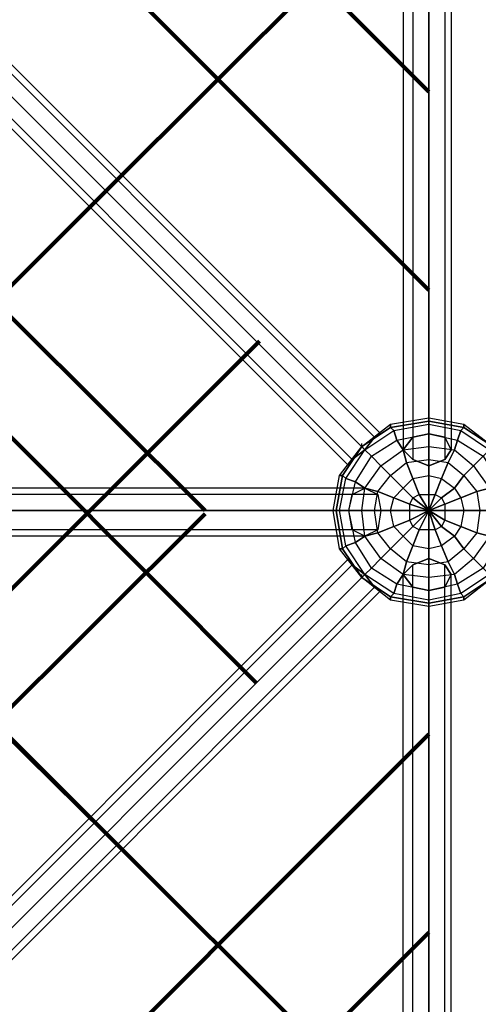
# Model space of a CAD drawing. Units: millimetres. Extents: x -2755 to 4539, y -2630 to 4664.
# Drawn here: x 2375 to 2982, y 929 to 2233 of the extents above; entities that cross this region are included whole.
import ezdxf

# ---------------------------------------------------------------- set-up
doc = ezdxf.new("R2010")
doc.units = ezdxf.units.MM
doc.layers.add('NET HOUSE 01', color=7, linetype='Continuous')

msp = doc.modelspace()

# ---------------------------------------------------------------- linework, layer by layer
at = {"layer": 'NET HOUSE 01', "lineweight": 80}
for points in [[(1752.6, 3039.5), (2916.8, 1875.4)], [(2015.1, 3039.5), (2916.8, 2137.8)], [(1231.9, 2815.2), (2688.2, 1354.7)], [(2620.4, 1583.3), (1456.3, 2743.2)], [(1032.9, 2612), (2489.2, 1155.7)], [(2768.6, 2286), (2489.2, 2006.6)], [(1032.9, 550.3), (2489.2, 2006.6)], [(2209.8, 1727.2), (2489.2, 2006.6)], [(1231.9, 347.1), (2692.4, 1807.6)], [(1456.3, 419.1), (2620.4, 1579)], [(2209.8, 1430.9), (2489.2, 1155.7)], [(2916.8, 1286.9), (1752.6, 122.8)], [(2768.6, 876.3), (2489.2, 1155.7)], [(2916.8, 1024.5), (2015.1, 122.8)]]:
    msp.add_lwpolyline(points, dxfattribs=at)
at = {"layer": 'NET HOUSE 01', "lineweight": 25}
for points in [[(1553.6, 2971.8), (1562.1, 2976), (2853.3, 1684.9), (2844.8, 1680.6)], [(1562.1, 2976), (1553.6, 2971.8), (2844.8, 1680.6), (2853.3, 1684.9)], [(1562.1, 2976), (2853.3, 1684.9)], [(2916.8, 2976), (2895.6, 2971.8), (2895.6, 1680.6), (2916.8, 1684.9)], [(2937.9, 2971.8), (2916.8, 2976), (2916.8, 1684.9), (2937.9, 1680.6)], [(2916.8, 2976), (2916.8, 1684.9)], [(1540.9, 2954.9), (1553.6, 2971.8), (2844.8, 1680.6), (2832.1, 1663.7), (1540.9, 2954.9)], [(1553.6, 2971.8), (1540.9, 2954.9), (2832.1, 1663.7), (2844.8, 1680.6)], [(1553.6, 2971.8), (2844.8, 1680.6)], [(1553.6, 2971.8), (2844.8, 1680.6)], [(2895.6, 2971.8), (2882.9, 2954.9), (2882.9, 1663.7), (2895.6, 1680.6)], [(2895.6, 2971.8), (2895.6, 1680.6)], [(2946.4, 2954.9), (2937.9, 2971.8), (2937.9, 1680.6), (2946.4, 1663.7)], [(2937.9, 2971.8), (2937.9, 1680.6)], [(1540.9, 2954.9), (1524, 2942.2), (2815.2, 1651), (2832.1, 1663.7)], [(1524, 2942.2), (1540.9, 2954.9), (2832.1, 1663.7), (2815.2, 1651)], [(1540.9, 2954.9), (2832.1, 1663.7)], [(1540.9, 2954.9), (2832.1, 1663.7)], [(2882.9, 2954.9), (2895.6, 2942.2), (2895.6, 1651), (2882.9, 1663.7)], [(2882.9, 2954.9), (2882.9, 1663.7)], [(2937.9, 2942.2), (2946.4, 2954.9), (2946.4, 1663.7), (2937.9, 1651)], [(2946.4, 2954.9), (2946.4, 1663.7)], [(1524, 2942.2), (1519.8, 2933.7), (2810.9, 1642.5), (2815.2, 1651)], [(1519.8, 2933.7), (1524, 2942.2), (2815.2, 1651), (2810.9, 1642.5)], [(1524, 2942.2), (2815.2, 1651)], [(1524, 2942.2), (2815.2, 1651)], [(2895.6, 2942.2), (2916.8, 2933.7), (2916.8, 1642.5), (2895.6, 1651)], [(2895.6, 2942.2), (2895.6, 1651)], [(2916.8, 2933.7), (2937.9, 2942.2), (2937.9, 1651), (2916.8, 1642.5), (2916.8, 2933.7)], [(2937.9, 2942.2), (2937.9, 1651)], [(1519.8, 2933.7), (2810.9, 1642.5)], [(2916.8, 1642.5), (2937.9, 1651), (2946.4, 1663.7), (2937.9, 1680.6), (2916.8, 1684.9), (2895.6, 1680.6), (2882.9, 1663.7), (2895.6, 1651), (2916.8, 1642.5), (2916.8, 2933.7)], [(2916.8, 2933.7), (2916.8, 1642.5)], [(3001.4, 1494.4), (2963.3, 1464.7), (2916.8, 1456.3), (2866, 1464.7), (2827.9, 1494.4), (2798.2, 1532.5), (2789.8, 1583.3), (2798.2, 1629.8), (2827.9, 1667.9), (2866, 1697.6), (2916.8, 1706), (2963.3, 1697.6), (3001.4, 1667.9)], [(3001.4, 1494.4), (2963.3, 1469), (2916.8, 1460.5), (2866, 1469), (2827.9, 1494.4), (2802.5, 1532.5), (2794, 1583.3), (2802.5, 1629.8), (2827.9, 1667.9), (2866, 1693.3), (2916.8, 1701.8), (2963.3, 1693.3), (3001.4, 1667.9)], [(3001.4, 1494.4), (2963.3, 1469), (2916.8, 1460.5), (2866, 1469), (2827.9, 1494.4), (2802.5, 1532.5), (2794, 1583.3), (2802.5, 1629.8), (2827.9, 1667.9), (2866, 1693.3), (2916.8, 1701.8), (2963.3, 1693.3), (3001.4, 1667.9)], [(3031.1, 1583.3), (3022.6, 1536.7), (2997.2, 1498.6), (2959.1, 1473.2), (2916.8, 1464.7), (2870.2, 1473.2), (2832.1, 1498.6), (2806.7, 1536.7), (2798.2, 1583.3), (2806.7, 1625.6), (2832.1, 1663.7), (2870.2, 1689.1), (2916.8, 1697.6), (2959.1, 1689.1), (2997.2, 1663.7), (3022.6, 1625.6), (3031.1, 1583.3)], [(3031.1, 1583.3), (3022.6, 1536.7), (2997.2, 1498.6), (2959.1, 1473.2), (2916.8, 1464.7), (2870.2, 1473.2), (2832.1, 1498.6), (2806.7, 1536.7), (2798.2, 1583.3), (2806.7, 1625.6), (2832.1, 1663.7), (2870.2, 1689.1), (2916.8, 1697.6), (2959.1, 1689.1), (2997.2, 1663.7), (3022.6, 1625.6), (3031.1, 1583.3)], [(2827.9, 1667.9), (2866, 1697.6), (2866, 1693.3), (2827.9, 1667.9)], [(2866, 1697.6), (2916.8, 1706), (2916.8, 1701.8), (2866, 1693.3)], [(2866, 1693.3), (2916.8, 1701.8), (2916.8, 1697.6)], [(2866, 1693.3), (2866, 1697.6)], [(2870.2, 1689.1), (2916.8, 1697.6), (2916.8, 1701.8)], [(2870.2, 1689.1), (2916.8, 1697.6), (2916.8, 1684.9)], [(2874.4, 1676.4), (2916.8, 1684.9), (2916.8, 1697.6)], [(2916.8, 1701.8), (2916.8, 1706)], [(2916.8, 1706), (2963.3, 1697.6), (2963.3, 1693.3), (2916.8, 1701.8)], [(2916.8, 1701.8), (2963.3, 1693.3), (2959.1, 1689.1)], [(2916.8, 1697.6), (2959.1, 1689.1), (2954.9, 1676.4)], [(2916.8, 1697.6), (2959.1, 1689.1), (2963.3, 1693.3)], [(2963.3, 1693.3), (2963.3, 1697.6)], [(2963.3, 1697.6), (3001.4, 1667.9), (2963.3, 1693.3)], [(3018.4, 1583.3), (3009.9, 1540.9), (2988.7, 1507.1), (2954.9, 1485.9), (2916.8, 1477.4), (2874.4, 1485.9), (2840.6, 1507.1), (2819.4, 1540.9), (2810.9, 1583.3), (2819.4, 1621.4), (2840.6, 1655.2), (2874.4, 1676.4), (2916.8, 1684.9), (2954.9, 1676.4), (2988.7, 1655.2), (3009.9, 1621.4), (3018.4, 1583.3)], [(3018.4, 1583.3), (3009.9, 1540.9), (2988.7, 1507.1), (2954.9, 1485.9), (2916.8, 1477.4), (2874.4, 1485.9), (2840.6, 1507.1), (2819.4, 1540.9), (2810.9, 1583.3), (2819.4, 1621.4), (2840.6, 1655.2), (2874.4, 1676.4), (2916.8, 1684.9), (2954.9, 1676.4), (2988.7, 1655.2), (3009.9, 1621.4), (3018.4, 1583.3)], [(2827.9, 1667.9), (2866, 1693.3), (2870.2, 1689.1)], [(2832.1, 1663.7), (2870.2, 1689.1), (2866, 1693.3)], [(2832.1, 1663.7), (2870.2, 1689.1), (2874.4, 1676.4)], [(2840.6, 1655.2), (2874.4, 1676.4), (2870.2, 1689.1)], [(2874.4, 1676.4), (2916.8, 1684.9), (2916.8, 1667.9)], [(2882.9, 1663.7), (2916.8, 1667.9), (2916.8, 1684.9)], [(2916.8, 1684.9), (2954.9, 1676.4), (2959.1, 1689.1)], [(2916.8, 1684.9), (2954.9, 1676.4), (2950.6, 1663.7)], [(2959.1, 1689.1), (2997.2, 1663.7), (2988.7, 1655.2)], [(2959.1, 1689.1), (2997.2, 1663.7), (3001.4, 1667.9)], [(2963.3, 1693.3), (3001.4, 1667.9), (2997.2, 1663.7)], [(2827.9, 1667.9), (2827.9, 1672.2)], [(2840.6, 1655.2), (2874.4, 1676.4), (2882.9, 1663.7)], [(2853.3, 1642.5), (2882.9, 1663.7), (2874.4, 1676.4)], [(2916.8, 1667.9), (2950.6, 1663.7), (2954.9, 1676.4)], [(2954.9, 1676.4), (2988.7, 1655.2), (2976, 1642.5)], [(2954.9, 1676.4), (2988.7, 1655.2), (2997.2, 1663.7)], [(2798.2, 1629.8), (2827.9, 1667.9), (2802.5, 1629.8)], [(2802.5, 1629.8), (2827.9, 1667.9), (2832.1, 1663.7)], [(2806.7, 1625.6), (2832.1, 1663.7), (2827.9, 1667.9)], [(2806.7, 1625.6), (2832.1, 1663.7), (2840.6, 1655.2)], [(2819.4, 1621.4), (2840.6, 1655.2), (2832.1, 1663.7)], [(3001.4, 1583.3), (2997.2, 1549.4), (2976, 1519.8), (2950.6, 1498.6), (2916.8, 1494.4), (2882.9, 1498.6), (2853.3, 1519.8), (2832.1, 1549.4), (2827.9, 1583.3), (2832.1, 1612.9), (2853.3, 1642.5), (2882.9, 1663.7), (2916.8, 1667.9), (2950.6, 1663.7), (2976, 1642.5), (2997.2, 1612.9), (3001.4, 1583.3)], [(3001.4, 1583.3), (2997.2, 1549.4), (2976, 1519.8), (2950.6, 1498.6), (2916.8, 1494.4), (2882.9, 1498.6), (2853.3, 1519.8), (2832.1, 1549.4), (2827.9, 1583.3), (2832.1, 1612.9), (2853.3, 1642.5), (2882.9, 1663.7), (2916.8, 1667.9), (2950.6, 1663.7), (2976, 1642.5), (2997.2, 1612.9), (3001.4, 1583.3)], [(2853.3, 1642.5), (2882.9, 1663.7), (2887.1, 1646.8)], [(2866, 1629.8), (2887.1, 1646.8), (2882.9, 1663.7)], [(2882.9, 1663.7), (2916.8, 1667.9), (2916.8, 1651)], [(2887.1, 1646.8), (2916.8, 1651), (2916.8, 1667.9)], [(2916.8, 1667.9), (2950.6, 1663.7), (2942.2, 1646.8)], [(2916.8, 1651), (2942.2, 1646.8), (2950.6, 1663.7)], [(2950.6, 1663.7), (2976, 1642.5), (2963.3, 1629.8)], [(2950.6, 1663.7), (2976, 1642.5), (2988.7, 1655.2)], [(2819.4, 1621.4), (2840.6, 1655.2), (2853.3, 1642.5)], [(2832.1, 1612.9), (2853.3, 1642.5), (2840.6, 1655.2)], [(2984.5, 1583.3), (2980.3, 1553.6), (2963.3, 1532.5), (2942.2, 1515.5), (2916.8, 1511.3), (2887.1, 1515.5), (2866, 1532.5), (2849, 1553.6), (2844.8, 1583.3), (2849, 1608.7), (2866, 1629.8), (2887.1, 1646.8), (2916.8, 1651), (2942.2, 1646.8), (2963.3, 1629.8), (2980.3, 1608.7), (2984.5, 1583.3)], [(2984.5, 1583.3), (2980.3, 1553.6), (2963.3, 1532.5), (2942.2, 1515.5), (2916.8, 1511.3), (2887.1, 1515.5), (2866, 1532.5), (2849, 1553.6), (2844.8, 1583.3), (2849, 1608.7), (2866, 1629.8), (2887.1, 1646.8), (2916.8, 1651), (2942.2, 1646.8), (2963.3, 1629.8), (2980.3, 1608.7), (2984.5, 1583.3)], [(2866, 1629.8), (2887.1, 1646.8), (2895.6, 1625.6)], [(2882.9, 1612.9), (2895.6, 1625.6), (2887.1, 1646.8)], [(2887.1, 1646.8), (2916.8, 1651), (2916.8, 1629.8)], [(2895.6, 1625.6), (2916.8, 1629.8), (2916.8, 1651)], [(2916.8, 1651), (2942.2, 1646.8), (2933.7, 1625.6)], [(2916.8, 1629.8), (2933.7, 1625.6), (2942.2, 1646.8)], [(2942.2, 1646.8), (2963.3, 1629.8), (2950.6, 1612.9)], [(2942.2, 1646.8), (2963.3, 1629.8), (2976, 1642.5)], [(2832.1, 1612.9), (2853.3, 1642.5), (2866, 1629.8)], [(2849, 1608.7), (2866, 1629.8), (2853.3, 1642.5)], [(2976, 1642.5), (2997.2, 1612.9), (2980.3, 1608.7)], [(2976, 1642.5), (2997.2, 1612.9), (3009.9, 1621.4)], [(2789.8, 1583.3), (2798.2, 1629.8), (2802.5, 1629.8), (2794, 1583.3)], [(2794, 1583.3), (2802.5, 1629.8), (2806.7, 1625.6)], [(2802.5, 1629.8), (2798.2, 1629.8)], [(2798.2, 1583.3), (2806.7, 1625.6), (2802.5, 1629.8)], [(2798.2, 1583.3), (2806.7, 1625.6), (2819.4, 1621.4)], [(2810.9, 1583.3), (2819.4, 1621.4), (2806.7, 1625.6)], [(2810.9, 1583.3), (2819.4, 1621.4), (2832.1, 1612.9)], [(2827.9, 1583.3), (2832.1, 1612.9), (2819.4, 1621.4)], [(2849, 1608.7), (2866, 1629.8), (2882.9, 1612.9)], [(2870.2, 1600.2), (2882.9, 1612.9), (2866, 1629.8)], [(2963.3, 1583.3), (2959.1, 1562.1), (2950.6, 1549.4), (2933.7, 1536.7), (2916.8, 1532.5), (2895.6, 1536.7), (2882.9, 1549.4), (2870.2, 1562.1), (2866, 1583.3), (2870.2, 1600.2), (2882.9, 1612.9), (2895.6, 1625.6), (2916.8, 1629.8), (2933.7, 1625.6), (2950.6, 1612.9), (2959.1, 1600.2), (2963.3, 1583.3)], [(2963.3, 1583.3), (2959.1, 1562.1), (2950.6, 1549.4), (2933.7, 1536.7), (2916.8, 1532.5), (2895.6, 1536.7), (2882.9, 1549.4), (2870.2, 1562.1), (2866, 1583.3), (2870.2, 1600.2), (2882.9, 1612.9), (2895.6, 1625.6), (2916.8, 1629.8), (2933.7, 1625.6), (2950.6, 1612.9), (2959.1, 1600.2), (2963.3, 1583.3)], [(2882.9, 1612.9), (2895.6, 1625.6), (2904.1, 1604.4)], [(2895.6, 1625.6), (2916.8, 1629.8), (2916.8, 1604.4)], [(2895.6, 1600.2), (2904.1, 1604.4), (2895.6, 1625.6)], [(2904.1, 1604.4), (2916.8, 1604.4), (2916.8, 1629.8)], [(2916.8, 1629.8), (2933.7, 1625.6), (2925.2, 1604.4)], [(2916.8, 1604.4), (2925.2, 1604.4), (2933.7, 1625.6)], [(2933.7, 1625.6), (2950.6, 1612.9), (2963.3, 1629.8)], [(2933.7, 1625.6), (2950.6, 1612.9), (2933.7, 1600.2)], [(2963.3, 1629.8), (2980.3, 1608.7), (2959.1, 1600.2)], [(2963.3, 1629.8), (2980.3, 1608.7), (2997.2, 1612.9)], [(1519.8, 1583.3), (1524, 1604.4), (1540.9, 1612.9), (1557.9, 1604.4), (1562.1, 1583.3), (1557.9, 1557.9), (1540.9, 1549.4), (1524, 1557.9), (1519.8, 1583.3), (2810.9, 1583.3)], [(2810.9, 1583.3), (2815.2, 1604.4), (1524, 1604.4), (1519.8, 1583.3), (2810.9, 1583.3)], [(2815.2, 1604.4), (2832.1, 1612.9), (1540.9, 1612.9), (1524, 1604.4)], [(2815.2, 1604.4), (1524, 1604.4)], [(2832.1, 1612.9), (2849, 1604.4), (1557.9, 1604.4), (1540.9, 1612.9)], [(2832.1, 1612.9), (1540.9, 1612.9)], [(2849, 1604.4), (2853.3, 1583.3), (1562.1, 1583.3), (1557.9, 1604.4)], [(2849, 1604.4), (1557.9, 1604.4)], [(2810.9, 1583.3), (2815.2, 1604.4), (2832.1, 1612.9), (2849, 1604.4), (2853.3, 1583.3), (2849, 1557.9), (2832.1, 1549.4), (2815.2, 1557.9), (2810.9, 1583.3)], [(2827.9, 1583.3), (2832.1, 1612.9), (2849, 1608.7)], [(2844.8, 1583.3), (2849, 1608.7), (2832.1, 1612.9)], [(2844.8, 1583.3), (2849, 1608.7), (2870.2, 1600.2)], [(2866, 1583.3), (2870.2, 1600.2), (2849, 1608.7)], [(2870.2, 1600.2), (2882.9, 1612.9), (2895.6, 1600.2)], [(2891.4, 1591.7), (2895.6, 1600.2), (2882.9, 1612.9)], [(2937.9, 1583.3), (2937.9, 1570.6), (2933.7, 1562.1), (2925.2, 1557.9), (2904.1, 1557.9), (2895.6, 1562.1), (2891.4, 1570.6), (2891.4, 1591.7), (2895.6, 1600.2), (2904.1, 1604.4), (2925.2, 1604.4), (2933.7, 1600.2), (2937.9, 1591.7), (2937.9, 1583.3)], [(2937.9, 1583.3), (2937.9, 1570.6), (2933.7, 1562.1), (2925.2, 1557.9), (2904.1, 1557.9), (2895.6, 1562.1), (2891.4, 1570.6), (2891.4, 1591.7), (2895.6, 1600.2), (2904.1, 1604.4), (2925.2, 1604.4), (2933.7, 1600.2), (2937.9, 1591.7), (2937.9, 1583.3)], [(2916.8, 1583.3), (2895.6, 1600.2), (2904.1, 1604.4), (2916.8, 1583.3)], [(2916.8, 1583.3), (2904.1, 1604.4), (2916.8, 1604.4), (2916.8, 1583.3)], [(2916.8, 1583.3), (2916.8, 1604.4), (2925.2, 1604.4), (2916.8, 1583.3)], [(2916.8, 1583.3), (2925.2, 1604.4), (2933.7, 1600.2), (2916.8, 1583.3)], [(2925.2, 1604.4), (2933.7, 1600.2), (2950.6, 1612.9)], [(2950.6, 1612.9), (2959.1, 1600.2), (2937.9, 1591.7)], [(2950.6, 1612.9), (2959.1, 1600.2), (2980.3, 1608.7)], [(2980.3, 1608.7), (2984.5, 1583.3), (2963.3, 1583.3)], [(2980.3, 1608.7), (2984.5, 1583.3), (3001.4, 1583.3)], [(2866, 1583.3), (2870.2, 1600.2), (2891.4, 1591.7)], [(2891.4, 1583.3), (2891.4, 1591.7), (2870.2, 1600.2)], [(2916.8, 1583.3), (2891.4, 1591.7), (2895.6, 1600.2), (2916.8, 1583.3)], [(2916.8, 1583.3), (2891.4, 1583.3), (2891.4, 1591.7), (2916.8, 1583.3)], [(2916.8, 1583.3), (2933.7, 1600.2), (2937.9, 1591.7), (2916.8, 1583.3)], [(2916.8, 1583.3), (2937.9, 1591.7), (2937.9, 1583.3), (2916.8, 1583.3)], [(2933.7, 1600.2), (2937.9, 1591.7), (2959.1, 1600.2)], [(2959.1, 1600.2), (2963.3, 1583.3), (2937.9, 1583.3)], [(2937.9, 1591.7), (2937.9, 1583.3), (2963.3, 1583.3)], [(2959.1, 1600.2), (2963.3, 1583.3), (2984.5, 1583.3)], [(2815.2, 1557.9), (2810.9, 1583.3), (1519.8, 1583.3), (1524, 1557.9)], [(2810.9, 1583.3), (1519.8, 1583.3)], [(2853.3, 1583.3), (2849, 1557.9), (1557.9, 1557.9), (1562.1, 1583.3)], [(2853.3, 1583.3), (1562.1, 1583.3)], [(2798.2, 1532.5), (2789.8, 1583.3), (2794, 1583.3), (2802.5, 1532.5)], [(2794, 1583.3), (2789.8, 1583.3)], [(2802.5, 1532.5), (2794, 1583.3), (2798.2, 1583.3)], [(2806.7, 1536.7), (2798.2, 1583.3), (2794, 1583.3)], [(2806.7, 1536.7), (2798.2, 1583.3), (2810.9, 1583.3)], [(2819.4, 1540.9), (2810.9, 1583.3), (2798.2, 1583.3)], [(2819.4, 1540.9), (2810.9, 1583.3), (2827.9, 1583.3)], [(2832.1, 1549.4), (2827.9, 1583.3), (2810.9, 1583.3)], [(2832.1, 1549.4), (2827.9, 1583.3), (2844.8, 1583.3)], [(2849, 1553.6), (2844.8, 1583.3), (2827.9, 1583.3)], [(2849, 1553.6), (2844.8, 1583.3), (2866, 1583.3)], [(2870.2, 1562.1), (2866, 1583.3), (2844.8, 1583.3)], [(2870.2, 1562.1), (2866, 1583.3), (2891.4, 1583.3)], [(2891.4, 1570.6), (2891.4, 1583.3), (2866, 1583.3)], [(2916.8, 1583.3), (2895.6, 1562.1), (2891.4, 1570.6), (2916.8, 1583.3)], [(2916.8, 1583.3), (2891.4, 1570.6), (2891.4, 1583.3), (2916.8, 1583.3)], [(2916.8, 1583.3), (2904.1, 1557.9), (2895.6, 1562.1), (2916.8, 1583.3)], [(2916.8, 1583.3), (2916.8, 1557.9), (2904.1, 1557.9), (2916.8, 1583.3)], [(2916.8, 1583.3), (2916.8, 1587.5)], [(2916.8, 1583.3), (2937.9, 1583.3), (2937.9, 1570.6), (2916.8, 1583.3)], [(2937.9, 1583.3), (2916.8, 1583.3), (2937.9, 1570.6), (2933.7, 1562.1), (2916.8, 1583.3)], [(2916.8, 1583.3), (2933.7, 1562.1), (2925.2, 1557.9), (2916.8, 1583.3)], [(2916.8, 1583.3), (2925.2, 1557.9), (2916.8, 1557.9), (2916.8, 1583.3)], [(2937.9, 1583.3), (2963.3, 1583.3), (2959.1, 1562.1), (2937.9, 1570.6)], [(2963.3, 1583.3), (2937.9, 1583.3), (2937.9, 1570.6), (2959.1, 1562.1)], [(2963.3, 1583.3), (2984.5, 1583.3), (2980.3, 1553.6), (2959.1, 1562.1)], [(2984.5, 1583.3), (2963.3, 1583.3), (2959.1, 1562.1), (2980.3, 1553.6)], [(2984.5, 1583.3), (3001.4, 1583.3), (2997.2, 1549.4), (2980.3, 1553.6)], [(3001.4, 1583.3), (2984.5, 1583.3), (2980.3, 1553.6), (2997.2, 1549.4)], [(2882.9, 1549.4), (2870.2, 1562.1), (2891.4, 1570.6)], [(2895.6, 1562.1), (2891.4, 1570.6), (2870.2, 1562.1)], [(2937.9, 1570.6), (2933.7, 1562.1), (2950.6, 1549.4)], [(2832.1, 1549.4), (2815.2, 1557.9), (1524, 1557.9), (1540.9, 1549.4)], [(2815.2, 1557.9), (1524, 1557.9)], [(2849, 1557.9), (2832.1, 1549.4), (1540.9, 1549.4), (1557.9, 1557.9)], [(2849, 1557.9), (1557.9, 1557.9)], [(2853.3, 1519.8), (2832.1, 1549.4), (2849, 1553.6)], [(2866, 1532.5), (2849, 1553.6), (2832.1, 1549.4)], [(2866, 1532.5), (2849, 1553.6), (2870.2, 1562.1)], [(2882.9, 1549.4), (2870.2, 1562.1), (2849, 1553.6)], [(2895.6, 1536.7), (2882.9, 1549.4), (2895.6, 1562.1)], [(2904.1, 1557.9), (2895.6, 1562.1), (2882.9, 1549.4)], [(2916.8, 1532.5), (2895.6, 1536.7), (2904.1, 1557.9)], [(2916.8, 1557.9), (2904.1, 1557.9), (2895.6, 1536.7)], [(2933.7, 1536.7), (2916.8, 1532.5), (2916.8, 1557.9)], [(2925.2, 1557.9), (2916.8, 1557.9), (2916.8, 1532.5)], [(2933.7, 1562.1), (2925.2, 1557.9), (2933.7, 1536.7)], [(2950.6, 1549.4), (2933.7, 1536.7), (2925.2, 1557.9)], [(2959.1, 1562.1), (2950.6, 1549.4), (2933.7, 1562.1)], [(2959.1, 1562.1), (2950.6, 1549.4), (2963.3, 1532.5)], [(2980.3, 1553.6), (2963.3, 1532.5), (2950.6, 1549.4)], [(2980.3, 1553.6), (2963.3, 1532.5), (2976, 1519.8)], [(2832.1, 1549.4), (1540.9, 1549.4)], [(2832.1, 1498.6), (2806.7, 1536.7), (2819.4, 1540.9)], [(2840.6, 1507.1), (2819.4, 1540.9), (2806.7, 1536.7)], [(2840.6, 1507.1), (2819.4, 1540.9), (2832.1, 1549.4)], [(2853.3, 1519.8), (2832.1, 1549.4), (2819.4, 1540.9)], [(2887.1, 1515.5), (2866, 1532.5), (2882.9, 1549.4)], [(2895.6, 1536.7), (2882.9, 1549.4), (2866, 1532.5)], [(2950.6, 1549.4), (2933.7, 1536.7), (2942.2, 1515.5)], [(2997.2, 1549.4), (2976, 1519.8), (2963.3, 1532.5)], [(2997.2, 1549.4), (2976, 1519.8), (2988.7, 1507.1)], [(3009.9, 1540.9), (2988.7, 1507.1), (2976, 1519.8)], [(2827.9, 1494.4), (2798.2, 1532.5), (2802.5, 1532.5), (2827.9, 1494.4)], [(2802.5, 1532.5), (2798.2, 1532.5)], [(2827.9, 1494.4), (2802.5, 1532.5), (2806.7, 1536.7)], [(2832.1, 1498.6), (2806.7, 1536.7), (2802.5, 1532.5)], [(2882.9, 1498.6), (2853.3, 1519.8), (2866, 1532.5)], [(2887.1, 1515.5), (2866, 1532.5), (2853.3, 1519.8)], [(2916.8, 1511.3), (2887.1, 1515.5), (2895.6, 1536.7)], [(2916.8, 1532.5), (2895.6, 1536.7), (2887.1, 1515.5)], [(2933.7, 1536.7), (2916.8, 1532.5), (2916.8, 1511.3)], [(2942.2, 1515.5), (2916.8, 1511.3), (2916.8, 1532.5)], [(2963.3, 1532.5), (2942.2, 1515.5), (2933.7, 1536.7)], [(2963.3, 1532.5), (2942.2, 1515.5), (2950.6, 1498.6)], [(1524, 220.1), (1519.8, 228.6), (2810.9, 1519.8), (2815.2, 1511.3)], [(1519.8, 228.6), (1524, 220.1), (2815.2, 1511.3), (2810.9, 1519.8)], [(1519.8, 228.6), (2810.9, 1519.8)], [(2874.4, 1485.9), (2840.6, 1507.1), (2853.3, 1519.8)], [(2882.9, 1498.6), (2853.3, 1519.8), (2840.6, 1507.1)], [(2916.8, 1519.8), (2937.9, 1511.3), (2946.4, 1498.6), (2937.9, 1481.7), (2916.8, 1477.4), (2895.6, 1481.7), (2882.9, 1498.6), (2895.6, 1511.3), (2916.8, 1519.8), (2916.8, 228.6)], [(2916.8, 1494.4), (2882.9, 1498.6), (2887.1, 1515.5)], [(2916.8, 1511.3), (2887.1, 1515.5), (2882.9, 1498.6)], [(2895.6, 220.1), (2916.8, 228.6), (2916.8, 1519.8), (2895.6, 1511.3)], [(2916.8, 228.6), (2937.9, 220.1), (2937.9, 1511.3), (2916.8, 1519.8), (2916.8, 228.6)], [(2916.8, 228.6), (2916.8, 1519.8)], [(2942.2, 1515.5), (2916.8, 1511.3), (2916.8, 1494.4)], [(2976, 1519.8), (2950.6, 1498.6), (2942.2, 1515.5)], [(2976, 1519.8), (2950.6, 1498.6), (2954.9, 1485.9)], [(1540.9, 207.4), (1524, 220.1), (2815.2, 1511.3), (2832.1, 1498.6)], [(1524, 220.1), (1540.9, 207.4), (2832.1, 1498.6), (2815.2, 1511.3)], [(1524, 220.1), (2815.2, 1511.3)], [(1524, 220.1), (2815.2, 1511.3)], [(2870.2, 1473.2), (2832.1, 1498.6), (2840.6, 1507.1)], [(2874.4, 1485.9), (2840.6, 1507.1), (2832.1, 1498.6)], [(2882.9, 207.4), (2895.6, 220.1), (2895.6, 1511.3), (2882.9, 1498.6)], [(2895.6, 220.1), (2895.6, 1511.3)], [(2950.6, 1498.6), (2916.8, 1494.4), (2916.8, 1511.3)], [(2937.9, 220.1), (2946.4, 207.4), (2946.4, 1498.6), (2937.9, 1511.3)], [(2937.9, 220.1), (2937.9, 1511.3)], [(2988.7, 1507.1), (2954.9, 1485.9), (2950.6, 1498.6)], [(2988.7, 1507.1), (2954.9, 1485.9), (2959.1, 1473.2)], [(1540.9, 207.4), (1553.6, 190.5), (2844.8, 1481.7), (2832.1, 1498.6), (1540.9, 207.4)], [(1553.6, 190.5), (1540.9, 207.4), (2832.1, 1498.6), (2844.8, 1481.7)], [(1540.9, 207.4), (2832.1, 1498.6)], [(1540.9, 207.4), (2832.1, 1498.6)], [(2866, 1469), (2827.9, 1494.4), (2832.1, 1498.6)], [(2827.9, 1494.4), (2827.9, 1498.6)], [(2870.2, 1473.2), (2832.1, 1498.6), (2827.9, 1494.4)], [(2866, 1464.7), (2827.9, 1494.4), (2866, 1469)], [(2916.8, 1477.4), (2874.4, 1485.9), (2882.9, 1498.6)], [(2916.8, 1494.4), (2882.9, 1498.6), (2874.4, 1485.9)], [(2895.6, 190.5), (2882.9, 207.4), (2882.9, 1498.6), (2895.6, 1481.7)], [(2882.9, 207.4), (2882.9, 1498.6)], [(2950.6, 1498.6), (2916.8, 1494.4), (2916.8, 1477.4)], [(2954.9, 1485.9), (2916.8, 1477.4), (2916.8, 1494.4)], [(2946.4, 207.4), (2937.9, 190.5), (2937.9, 1481.7), (2946.4, 1498.6)], [(2946.4, 207.4), (2946.4, 1498.6)], [(2997.2, 1498.6), (2959.1, 1473.2), (2954.9, 1485.9)], [(2997.2, 1498.6), (2959.1, 1473.2), (2963.3, 1469)], [(3001.4, 1494.4), (2963.3, 1469), (2959.1, 1473.2)], [(3001.4, 1494.4), (2963.3, 1464.7), (2963.3, 1469), (3001.4, 1494.4)], [(1553.6, 190.5), (1562.1, 186.3), (2853.3, 1477.4), (2844.8, 1481.7)], [(1562.1, 186.3), (1553.6, 190.5), (2844.8, 1481.7), (2853.3, 1477.4)], [(1553.6, 190.5), (2844.8, 1481.7)], [(1553.6, 190.5), (2844.8, 1481.7)], [(1562.1, 186.3), (2853.3, 1477.4)], [(2916.8, 1464.7), (2870.2, 1473.2), (2874.4, 1485.9)], [(2916.8, 1477.4), (2874.4, 1485.9), (2870.2, 1473.2)], [(2916.8, 186.3), (2895.6, 190.5), (2895.6, 1481.7), (2916.8, 1477.4)], [(2895.6, 190.5), (2895.6, 1481.7)], [(2954.9, 1485.9), (2916.8, 1477.4), (2916.8, 1464.7)], [(2937.9, 190.5), (2916.8, 186.3), (2916.8, 1477.4), (2937.9, 1481.7)], [(2916.8, 186.3), (2916.8, 1477.4)], [(2959.1, 1473.2), (2916.8, 1464.7), (2916.8, 1477.4)], [(2937.9, 190.5), (2937.9, 1481.7)], [(2916.8, 1460.5), (2866, 1469), (2870.2, 1473.2)], [(2916.8, 1464.7), (2870.2, 1473.2), (2866, 1469)], [(2916.8, 1456.3), (2866, 1464.7), (2866, 1469), (2916.8, 1460.5)], [(2866, 1469), (2866, 1464.7)], [(2959.1, 1473.2), (2916.8, 1464.7), (2916.8, 1460.5)], [(2963.3, 1469), (2916.8, 1460.5), (2916.8, 1464.7)], [(2963.3, 1464.7), (2916.8, 1456.3), (2916.8, 1460.5), (2963.3, 1469)], [(2963.3, 1469), (2963.3, 1464.7)], [(2916.8, 1460.5), (2916.8, 1456.3)]]:
    msp.add_lwpolyline(points, dxfattribs=at)
for points, knots in [([(2832.1, 1663.7), (2832.1, 1663.7), (2844.8, 1680.6), (2844.8, 1680.6), (2844.8, 1680.6), (2853.3, 1684.9), (2853.3, 1684.9), (2853.3, 1684.9), (2844.8, 1680.6), (2844.8, 1680.6), (2844.8, 1680.6), (2832.1, 1663.7), (2832.1, 1663.7), (2832.1, 1663.7), (2815.2, 1651), (2815.2, 1651), (2815.2, 1651), (2810.9, 1642.5), (2810.9, 1642.5), (2810.9, 1642.5), (2815.2, 1651), (2815.2, 1651), (2815.2, 1651), (2832.1, 1663.7), (2832.1, 1663.7), (2832.1, 1663.7), (1540.9, 2954.9), (1540.9, 2954.9)], [0, 0, 0, 0, 1, 1, 1, 2, 2, 2, 3, 3, 3, 4, 4, 4, 5, 5, 5, 6, 6, 6, 7, 7, 7, 8, 8, 8, 9, 9, 9, 9]), ([(2937.9, 1583.3), (2937.9, 1583.3), (3039.5, 1583.3), (3039.5, 1583.3), (3039.5, 1583.3), (2916.8, 1583.3), (2916.8, 1583.3), (2916.8, 1583.3), (2937.9, 1570.6), (2937.9, 1570.6), (2937.9, 1570.6), (2959.1, 1562.1), (2959.1, 1562.1), (2959.1, 1562.1), (2980.3, 1553.6), (2980.3, 1553.6), (2980.3, 1553.6), (2997.2, 1549.4), (2997.2, 1549.4), (2997.2, 1549.4), (3009.9, 1540.9), (3009.9, 1540.9), (3009.9, 1540.9), (3022.6, 1536.7), (3022.6, 1536.7), (3022.6, 1536.7), (3026.8, 1532.5), (3026.8, 1532.5), (3026.8, 1532.5), (3031.1, 1532.5), (3031.1, 1532.5), (3031.1, 1532.5), (3026.8, 1532.5), (3026.8, 1532.5), (3026.8, 1532.5), (3022.6, 1536.7), (3022.6, 1536.7), (3022.6, 1536.7), (3009.9, 1540.9), (3009.9, 1540.9), (3009.9, 1540.9), (2997.2, 1549.4), (2997.2, 1549.4), (2997.2, 1549.4), (2980.3, 1553.6), (2980.3, 1553.6), (2980.3, 1553.6), (2959.1, 1562.1), (2959.1, 1562.1), (2959.1, 1562.1), (2937.9, 1570.6), (2937.9, 1570.6), (2937.9, 1570.6), (2916.8, 1583.3), (2916.8, 1583.3), (2916.8, 1583.3), (2933.7, 1562.1), (2933.7, 1562.1), (2933.7, 1562.1), (2950.6, 1549.4), (2950.6, 1549.4), (2950.6, 1549.4), (2963.3, 1532.5), (2963.3, 1532.5), (2963.3, 1532.5), (2976, 1519.8), (2976, 1519.8), (2976, 1519.8), (2988.7, 1507.1), (2988.7, 1507.1), (2988.7, 1507.1), (2997.2, 1498.6), (2997.2, 1498.6), (2997.2, 1498.6), (3001.4, 1494.4), (3001.4, 1494.4), (3001.4, 1494.4), (2997.2, 1498.6), (2997.2, 1498.6), (2997.2, 1498.6), (2988.7, 1507.1), (2988.7, 1507.1), (2988.7, 1507.1), (2976, 1519.8), (2976, 1519.8), (2976, 1519.8), (2963.3, 1532.5), (2963.3, 1532.5), (2963.3, 1532.5), (2950.6, 1549.4), (2950.6, 1549.4), (2950.6, 1549.4), (2933.7, 1562.1), (2933.7, 1562.1), (2933.7, 1562.1), (2916.8, 1583.3), (2916.8, 1583.3), (2916.8, 1583.3), (2925.2, 1557.9), (2925.2, 1557.9), (2925.2, 1557.9), (2933.7, 1536.7), (2933.7, 1536.7), (2933.7, 1536.7), (2942.2, 1515.5), (2942.2, 1515.5), (2942.2, 1515.5), (2950.6, 1498.6), (2950.6, 1498.6), (2950.6, 1498.6), (2954.9, 1485.9), (2954.9, 1485.9), (2954.9, 1485.9), (2959.1, 1473.2), (2959.1, 1473.2), (2959.1, 1473.2), (2963.3, 1469), (2963.3, 1469), (2963.3, 1469), (2963.3, 1464.7), (2963.3, 1464.7), (2963.3, 1464.7), (2963.3, 1469), (2963.3, 1469), (2963.3, 1469), (2959.1, 1473.2), (2959.1, 1473.2), (2959.1, 1473.2), (2954.9, 1485.9), (2954.9, 1485.9), (2954.9, 1485.9), (2950.6, 1498.6), (2950.6, 1498.6), (2950.6, 1498.6), (2942.2, 1515.5), (2942.2, 1515.5), (2942.2, 1515.5), (2933.7, 1536.7), (2933.7, 1536.7), (2933.7, 1536.7), (2925.2, 1557.9), (2925.2, 1557.9), (2925.2, 1557.9), (2916.8, 1583.3), (2916.8, 1583.3), (2916.8, 1583.3), (2916.8, 1456.3), (2916.8, 1456.3), (2916.8, 1456.3), (2916.8, 1583.3), (2916.8, 1583.3), (2916.8, 1583.3), (2904.1, 1557.9), (2904.1, 1557.9), (2904.1, 1557.9), (2895.6, 1536.7), (2895.6, 1536.7), (2895.6, 1536.7), (2887.1, 1515.5), (2887.1, 1515.5), (2887.1, 1515.5), (2882.9, 1498.6), (2882.9, 1498.6), (2882.9, 1498.6), (2874.4, 1485.9), (2874.4, 1485.9), (2874.4, 1485.9), (2870.2, 1473.2), (2870.2, 1473.2), (2870.2, 1473.2), (2866, 1469), (2866, 1469), (2866, 1469), (2866, 1464.7), (2866, 1464.7), (2866, 1464.7), (2866, 1469), (2866, 1469), (2866, 1469), (2870.2, 1473.2), (2870.2, 1473.2), (2870.2, 1473.2), (2874.4, 1485.9), (2874.4, 1485.9), (2874.4, 1485.9), (2882.9, 1498.6), (2882.9, 1498.6), (2882.9, 1498.6), (2887.1, 1515.5), (2887.1, 1515.5), (2887.1, 1515.5), (2895.6, 1536.7), (2895.6, 1536.7), (2895.6, 1536.7), (2904.1, 1557.9), (2904.1, 1557.9), (2904.1, 1557.9), (2916.8, 1583.3), (2916.8, 1583.3), (2916.8, 1583.3), (2895.6, 1562.1), (2895.6, 1562.1), (2895.6, 1562.1), (2882.9, 1549.4), (2882.9, 1549.4), (2882.9, 1549.4), (2866, 1532.5), (2866, 1532.5), (2866, 1532.5), (2853.3, 1519.8), (2853.3, 1519.8), (2853.3, 1519.8), (2840.6, 1507.1), (2840.6, 1507.1), (2840.6, 1507.1), (2832.1, 1498.6), (2832.1, 1498.6), (2832.1, 1498.6), (2827.9, 1494.4), (2827.9, 1494.4), (2827.9, 1494.4), (2832.1, 1498.6), (2832.1, 1498.6), (2832.1, 1498.6), (2840.6, 1507.1), (2840.6, 1507.1), (2840.6, 1507.1), (2853.3, 1519.8), (2853.3, 1519.8), (2853.3, 1519.8), (2866, 1532.5), (2866, 1532.5), (2866, 1532.5), (2882.9, 1549.4), (2882.9, 1549.4), (2882.9, 1549.4), (2895.6, 1562.1), (2895.6, 1562.1), (2895.6, 1562.1), (2916.8, 1583.3), (2916.8, 1583.3), (2916.8, 1583.3), (2891.4, 1570.6), (2891.4, 1570.6), (2891.4, 1570.6), (2870.2, 1562.1), (2870.2, 1562.1), (2870.2, 1562.1), (2849, 1553.6), (2849, 1553.6), (2849, 1553.6), (2832.1, 1549.4), (2832.1, 1549.4), (2832.1, 1549.4), (2819.4, 1540.9), (2819.4, 1540.9), (2819.4, 1540.9), (2806.7, 1536.7), (2806.7, 1536.7), (2806.7, 1536.7), (2802.5, 1532.5), (2802.5, 1532.5), (2802.5, 1532.5), (2798.2, 1532.5), (2798.2, 1532.5), (2798.2, 1532.5), (2802.5, 1532.5), (2802.5, 1532.5), (2802.5, 1532.5), (2806.7, 1536.7), (2806.7, 1536.7), (2806.7, 1536.7), (2819.4, 1540.9), (2819.4, 1540.9), (2819.4, 1540.9), (2832.1, 1549.4), (2832.1, 1549.4), (2832.1, 1549.4), (2849, 1553.6), (2849, 1553.6), (2849, 1553.6), (2870.2, 1562.1), (2870.2, 1562.1), (2870.2, 1562.1), (2891.4, 1570.6), (2891.4, 1570.6), (2891.4, 1570.6), (2916.8, 1583.3), (2916.8, 1583.3), (2916.8, 1583.3), (2789.8, 1583.3), (2789.8, 1583.3), (2789.8, 1583.3), (2916.8, 1583.3), (2916.8, 1583.3), (2916.8, 1583.3), (2891.4, 1591.7), (2891.4, 1591.7), (2891.4, 1591.7), (2870.2, 1600.2), (2870.2, 1600.2), (2870.2, 1600.2), (2849, 1608.7), (2849, 1608.7), (2849, 1608.7), (2832.1, 1612.9), (2832.1, 1612.9), (2832.1, 1612.9), (2819.4, 1621.4), (2819.4, 1621.4), (2819.4, 1621.4), (2806.7, 1625.6), (2806.7, 1625.6), (2806.7, 1625.6), (2802.5, 1629.8), (2802.5, 1629.8), (2802.5, 1629.8), (2798.2, 1629.8), (2798.2, 1629.8), (2798.2, 1629.8), (2802.5, 1629.8), (2802.5, 1629.8), (2802.5, 1629.8), (2806.7, 1625.6), (2806.7, 1625.6), (2806.7, 1625.6), (2819.4, 1621.4), (2819.4, 1621.4), (2819.4, 1621.4), (2832.1, 1612.9), (2832.1, 1612.9), (2832.1, 1612.9), (2849, 1608.7), (2849, 1608.7), (2849, 1608.7), (2870.2, 1600.2), (2870.2, 1600.2), (2870.2, 1600.2), (2891.4, 1591.7), (2891.4, 1591.7), (2891.4, 1591.7), (2916.8, 1583.3), (2916.8, 1583.3), (2916.8, 1583.3), (2895.6, 1600.2), (2895.6, 1600.2), (2895.6, 1600.2), (2882.9, 1612.9), (2882.9, 1612.9), (2882.9, 1612.9), (2866, 1629.8), (2866, 1629.8), (2866, 1629.8), (2853.3, 1642.5), (2853.3, 1642.5), (2853.3, 1642.5), (2840.6, 1655.2), (2840.6, 1655.2), (2840.6, 1655.2), (2832.1, 1663.7), (2832.1, 1663.7), (2832.1, 1663.7), (2827.9, 1667.9), (2827.9, 1667.9), (2827.9, 1667.9), (2832.1, 1663.7), (2832.1, 1663.7), (2832.1, 1663.7), (2840.6, 1655.2), (2840.6, 1655.2), (2840.6, 1655.2), (2853.3, 1642.5), (2853.3, 1642.5), (2853.3, 1642.5), (2866, 1629.8), (2866, 1629.8), (2866, 1629.8), (2882.9, 1612.9), (2882.9, 1612.9), (2882.9, 1612.9), (2895.6, 1600.2), (2895.6, 1600.2), (2895.6, 1600.2), (2916.8, 1583.3), (2916.8, 1583.3), (2916.8, 1583.3), (2904.1, 1604.4), (2904.1, 1604.4), (2904.1, 1604.4), (2895.6, 1625.6), (2895.6, 1625.6), (2895.6, 1625.6), (2887.1, 1646.8), (2887.1, 1646.8), (2887.1, 1646.8), (2882.9, 1663.7), (2882.9, 1663.7), (2882.9, 1663.7), (2874.4, 1676.4), (2874.4, 1676.4), (2874.4, 1676.4), (2870.2, 1689.1), (2870.2, 1689.1), (2870.2, 1689.1), (2866, 1693.3), (2866, 1693.3), (2866, 1693.3), (2866, 1697.6), (2866, 1697.6), (2866, 1697.6), (2866, 1693.3), (2866, 1693.3), (2866, 1693.3), (2870.2, 1689.1), (2870.2, 1689.1), (2870.2, 1689.1), (2874.4, 1676.4), (2874.4, 1676.4), (2874.4, 1676.4), (2882.9, 1663.7), (2882.9, 1663.7), (2882.9, 1663.7), (2887.1, 1646.8), (2887.1, 1646.8), (2887.1, 1646.8), (2895.6, 1625.6), (2895.6, 1625.6), (2895.6, 1625.6), (2904.1, 1604.4), (2904.1, 1604.4), (2904.1, 1604.4), (2916.8, 1583.3), (2916.8, 1583.3), (2916.8, 1583.3), (2916.8, 1706), (2916.8, 1706), (2916.8, 1706), (2916.8, 1583.3), (2916.8, 1583.3), (2916.8, 1583.3), (2925.2, 1604.4), (2925.2, 1604.4), (2925.2, 1604.4), (2933.7, 1625.6), (2933.7, 1625.6), (2933.7, 1625.6), (2942.2, 1646.8), (2942.2, 1646.8), (2942.2, 1646.8), (2950.6, 1663.7), (2950.6, 1663.7), (2950.6, 1663.7), (2954.9, 1676.4), (2954.9, 1676.4), (2954.9, 1676.4), (2959.1, 1689.1), (2959.1, 1689.1), (2959.1, 1689.1), (2963.3, 1693.3), (2963.3, 1693.3), (2963.3, 1693.3), (2963.3, 1697.6), (2963.3, 1697.6), (2963.3, 1697.6), (2963.3, 1693.3), (2963.3, 1693.3), (2963.3, 1693.3), (2959.1, 1689.1), (2959.1, 1689.1), (2959.1, 1689.1), (2954.9, 1676.4), (2954.9, 1676.4), (2954.9, 1676.4), (2950.6, 1663.7), (2950.6, 1663.7), (2950.6, 1663.7), (2942.2, 1646.8), (2942.2, 1646.8), (2942.2, 1646.8), (2933.7, 1625.6), (2933.7, 1625.6), (2933.7, 1625.6), (2925.2, 1604.4), (2925.2, 1604.4), (2925.2, 1604.4), (2916.8, 1583.3), (2916.8, 1583.3), (2916.8, 1583.3), (2933.7, 1600.2), (2933.7, 1600.2), (2933.7, 1600.2), (2950.6, 1612.9), (2950.6, 1612.9), (2950.6, 1612.9), (2963.3, 1629.8), (2963.3, 1629.8), (2963.3, 1629.8), (2976, 1642.5), (2976, 1642.5), (2976, 1642.5), (2988.7, 1655.2), (2988.7, 1655.2), (2988.7, 1655.2), (2997.2, 1663.7), (2997.2, 1663.7), (2997.2, 1663.7), (3001.4, 1667.9), (3001.4, 1667.9), (3001.4, 1667.9), (2997.2, 1663.7), (2997.2, 1663.7), (2997.2, 1663.7), (2988.7, 1655.2), (2988.7, 1655.2), (2988.7, 1655.2), (2976, 1642.5), (2976, 1642.5), (2976, 1642.5), (2963.3, 1629.8), (2963.3, 1629.8), (2963.3, 1629.8), (2950.6, 1612.9), (2950.6, 1612.9), (2950.6, 1612.9), (2933.7, 1600.2), (2933.7, 1600.2), (2933.7, 1600.2), (2916.8, 1583.3), (2916.8, 1583.3), (2916.8, 1583.3), (2937.9, 1591.7), (2937.9, 1591.7), (2937.9, 1591.7), (2959.1, 1600.2), (2959.1, 1600.2), (2959.1, 1600.2), (2980.3, 1608.7), (2980.3, 1608.7), (2980.3, 1608.7), (2997.2, 1612.9), (2997.2, 1612.9), (2997.2, 1612.9), (3009.9, 1621.4), (3009.9, 1621.4), (3009.9, 1621.4), (3022.6, 1625.6), (3022.6, 1625.6), (3022.6, 1625.6), (3026.8, 1629.8), (3026.8, 1629.8), (3026.8, 1629.8), (3031.1, 1629.8), (3031.1, 1629.8), (3031.1, 1629.8), (3026.8, 1629.8), (3026.8, 1629.8), (3026.8, 1629.8), (3022.6, 1625.6), (3022.6, 1625.6), (3022.6, 1625.6), (3009.9, 1621.4), (3009.9, 1621.4), (3009.9, 1621.4), (2997.2, 1612.9), (2997.2, 1612.9), (2997.2, 1612.9), (2980.3, 1608.7), (2980.3, 1608.7), (2980.3, 1608.7), (2959.1, 1600.2), (2959.1, 1600.2), (2959.1, 1600.2), (2937.9, 1591.7), (2937.9, 1591.7), (2937.9, 1591.7), (2916.8, 1583.3), (2916.8, 1583.3)], [0, 0, 0, 0, 1, 1, 1, 2, 2, 2, 3, 3, 3, 4, 4, 4, 5, 5, 5, 6, 6, 6, 7, 7, 7, 8, 8, 8, 9, 9, 9, 10, 10, 10, 11, 11, 11, 12, 12, 12, 13, 13, 13, 14, 14, 14, 15, 15, 15, 16, 16, 16, 17, 17, 17, 18, 18, 18, 19, 19, 19, 20, 20, 20, 21, 21, 21, 22, 22, 22, 23, 23, 23, 24, 24, 24, 25, 25, 25, 26, 26, 26, 27, 27, 27, 28, 28, 28, 29, 29, 29, 30, 30, 30, 31, 31, 31, 32, 32, 32, 33, 33, 33, 34, 34, 34, 35, 35, 35, 36, 36, 36, 37, 37, 37, 38, 38, 38, 39, 39, 39, 40, 40, 40, 41, 41, 41, 42, 42, 42, 43, 43, 43, 44, 44, 44, 45, 45, 45, 46, 46, 46, 47, 47, 47, 48, 48, 48, 49, 49, 49, 50, 50, 50, 51, 51, 51, 52, 52, 52, 53, 53, 53, 54, 54, 54, 55, 55, 55, 56, 56, 56, 57, 57, 57, 58, 58, 58, 59, 59, 59, 60, 60, 60, 61, 61, 61, 62, 62, 62, 63, 63, 63, 64, 64, 64, 65, 65, 65, 66, 66, 66, 67, 67, 67, 68, 68, 68, 69, 69, 69, 70, 70, 70, 71, 71, 71, 72, 72, 72, 73, 73, 73, 74, 74, 74, 75, 75, 75, 76, 76, 76, 77, 77, 77, 78, 78, 78, 79, 79, 79, 80, 80, 80, 81, 81, 81, 82, 82, 82, 83, 83, 83, 84, 84, 84, 85, 85, 85, 86, 86, 86, 87, 87, 87, 88, 88, 88, 89, 89, 89, 90, 90, 90, 91, 91, 91, 92, 92, 92, 93, 93, 93, 94, 94, 94, 95, 95, 95, 96, 96, 96, 97, 97, 97, 98, 98, 98, 99, 99, 99, 100, 100, 100, 101, 101, 101, 102, 102, 102, 103, 103, 103, 104, 104, 104, 105, 105, 105, 106, 106, 106, 107, 107, 107, 108, 108, 108, 109, 109, 109, 110, 110, 110, 111, 111, 111, 112, 112, 112, 113, 113, 113, 114, 114, 114, 115, 115, 115, 116, 116, 116, 117, 117, 117, 118, 118, 118, 119, 119, 119, 120, 120, 120, 121, 121, 121, 122, 122, 122, 123, 123, 123, 124, 124, 124, 125, 125, 125, 126, 126, 126, 127, 127, 127, 128, 128, 128, 129, 129, 129, 130, 130, 130, 131, 131, 131, 132, 132, 132, 133, 133, 133, 134, 134, 134, 135, 135, 135, 136, 136, 136, 137, 137, 137, 138, 138, 138, 139, 139, 139, 140, 140, 140, 141, 141, 141, 142, 142, 142, 143, 143, 143, 144, 144, 144, 145, 145, 145, 146, 146, 146, 147, 147, 147, 148, 148, 148, 149, 149, 149, 150, 150, 150, 151, 151, 151, 152, 152, 152, 153, 153, 153, 154, 154, 154, 155, 155, 155, 156, 156, 156, 157, 157, 157, 158, 158, 158, 159, 159, 159, 160, 160, 160, 161, 161, 161, 162, 162, 162, 163, 163, 163, 164, 164, 164, 165, 165, 165, 166, 166, 166, 167, 167, 167, 168, 168, 168, 169, 169, 169, 170, 170, 170, 171, 171, 171, 172, 172, 172, 173, 173, 173, 174, 174, 174, 175, 175, 175, 176, 176, 176, 177, 177, 177, 178, 178, 178, 179, 179, 179, 180, 180, 180, 181, 181, 181, 182, 182, 182, 183, 183, 183, 184, 184, 184, 185, 185, 185, 186, 186, 186, 187, 187, 187, 188, 188, 188, 189, 189, 189, 190, 190, 190, 191, 191, 191, 192, 192, 192, 192]), ([(2916.8, 1583.3), (2916.8, 1583.3), (2937.9, 1583.3), (2937.9, 1583.3), (2937.9, 1583.3), (2916.8, 1583.3), (2916.8, 1583.3)], [0, 0, 0, 0, 1, 1, 1, 2, 2, 2, 2]), ([(2916.8, 1583.3), (2916.8, 1583.3), (3039.5, 1583.3), (3039.5, 1583.3), (3039.5, 1583.3), (2916.8, 1583.3), (2916.8, 1583.3)], [0, 0, 0, 0, 1, 1, 1, 2, 2, 2, 2]), ([(2832.1, 1498.6), (2832.1, 1498.6), (2844.8, 1481.7), (2844.8, 1481.7), (2844.8, 1481.7), (2853.3, 1477.4), (2853.3, 1477.4), (2853.3, 1477.4), (2844.8, 1481.7), (2844.8, 1481.7), (2844.8, 1481.7), (2832.1, 1498.6), (2832.1, 1498.6), (2832.1, 1498.6), (2815.2, 1511.3), (2815.2, 1511.3), (2815.2, 1511.3), (2810.9, 1519.8), (2810.9, 1519.8), (2810.9, 1519.8), (2815.2, 1511.3), (2815.2, 1511.3), (2815.2, 1511.3), (2832.1, 1498.6), (2832.1, 1498.6), (2832.1, 1498.6), (1540.9, 207.4), (1540.9, 207.4)], [0, 0, 0, 0, 1, 1, 1, 2, 2, 2, 3, 3, 3, 4, 4, 4, 5, 5, 5, 6, 6, 6, 7, 7, 7, 8, 8, 8, 9, 9, 9, 9])]:
    msp.add_open_spline(points, degree=3, knots=knots, dxfattribs=at)

doc.saveas('drawing.dxf')
